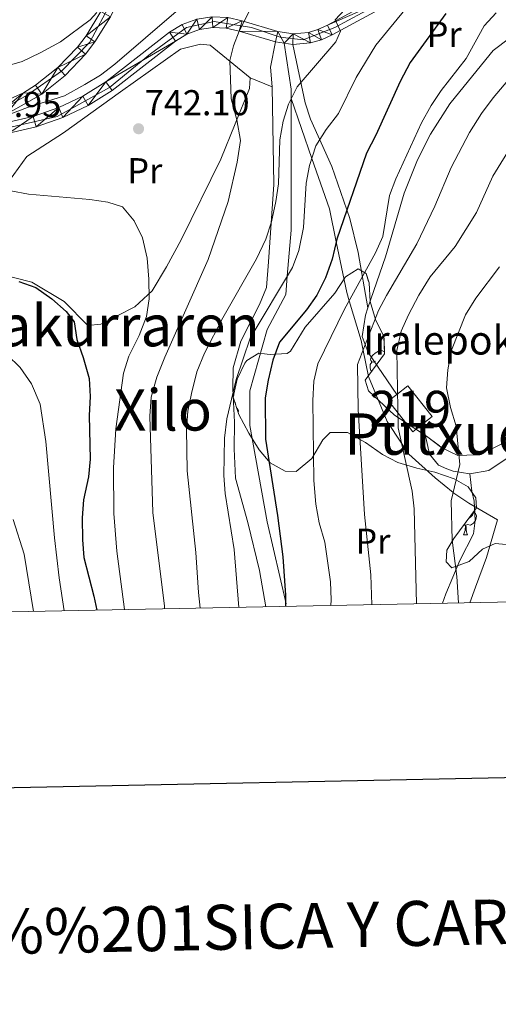
# Model space of a CAD drawing. Extents: x 633134 to 637647, y 771185 to 774243.
# Drawn here: x 636778 to 636911, y 771541 to 771815 of the extents above; entities that cross this region are included whole.
import ezdxf
from ezdxf.enums import TextEntityAlignment as Align

# ---------------------------------------------------------------- set-up
doc = ezdxf.new("R2010")
doc.units = 0
doc.header["$MEASUREMENT"] = 0
doc.linetypes.add('DGN Style 3', pattern=[58.197664, 41.56976, -16.627904])
doc.linetypes.add('DGN Style 4', pattern=[66.55318575999999, 33.25580799999999, -16.627904, 0.04156976, -16.627904])
for name, color, linetype in [('Nivel 15', 7, 'Continuous'), ('Nivel 20', 7, 'Continuous'), ('Nivel 21', 7, 'Continuous'), ('Nivel 23', 7, 'Continuous'), ('Nivel 35', 7, 'Continuous'), ('Nivel 36', 7, 'Continuous'), ('Nivel 37', 7, 'Continuous'), ('Nivel 4', 7, 'Continuous'), ('Nivel 41', 7, 'Continuous'), ('Nivel 44', 7, 'Continuous'), ('Nivel 45', 7, 'Continuous'), ('Nivel 48', 7, 'Continuous'), ('Nivel 5', 7, 'Continuous'), ('Nivel 52', 7, 'Continuous'), ('Nivel 54', 7, 'Continuous'), ('Nivel 57', 7, 'Continuous'), ('Nivel 61', 7, 'Continuous'), ('Nivel 63', 7, 'Continuous'), ('Nivel 7', 7, 'Continuous')]:
    doc.layers.add(name, color=color, linetype=linetype)
doc.styles.add('Style-arial', font='arial.shx', dxfattribs={"bigfont": 'arialbig.shx'})
doc.styles.add('Style-arialn', font='arialn.shx', dxfattribs={"bigfont": 'arialnbig.shx'})
doc.styles.add('Style-font002', font='font002.shx')
doc.styles.add('Style-times', font='times.shx', dxfattribs={"bigfont": 'timesbig.shx'})
doc.linetypes.add('5zonar', pattern='A,-5,[1,dgnlstyle.shx,S=0.08,R=0,X=0,Y=0],-5', length=10)

# ---------------------------------------------------------------- blocks, each defined once
blk = doc.blocks.new('5PATER')
at = {"layer": 'Nivel 7', "linetype": 'Continuous', "lineweight": 0}
h = blk.add_hatch(color=19, dxfattribs=at)
edge = h.paths.add_edge_path()
edge.add_ellipse((0, 0), major_axis=(-1.095731442945027, -1.110710700472634), ratio=0.9994222409660319, start_angle=0, end_angle=360)

msp = doc.modelspace()

# ---------------------------------------------------------------- linework, layer by layer
at = {"layer": 'Nivel 15', "color": 53, "linetype": 'Continuous', "lineweight": 13}
for points in [[(636889.899, 771702.8219999999, 711.868), (636892.4380000001, 771704.834, 711.868), (636885.6540000001, 771713.396, 712.0600000000001), (636882.592, 771710.97, 711.95)], [(636882.592, 771710.97, 711.95), (636880.3119999999, 771709.163, 711.868), (636887.0959999999, 771700.601, 711.868), (636889.899, 771702.8219999999, 711.868)]]:
    msp.add_polyline3d(points, dxfattribs=at)
at = {"layer": 'Nivel 20', "color": 19, "linetype": 'Continuous', "lineweight": 0, "ltscale": 0.5, "extrusion": (0.3715342350233602, -0.1382985071623665, 0.9180609103552266), "elevation": 130549.5873949706}
msp.add_lwpolyline([(945476.1401342829, -300461.9585078149), (945481.1141739793, -300459.3780374897), (945488.1809258433, -300458.1596922628)], dxfattribs=at)
at = {"layer": 'Nivel 20', "color": 19, "linetype": 'Continuous', "lineweight": 0, "ltscale": 0.5, "extrusion": (0.2861776923139712, -0.1193530684272891, 0.9507140334921121), "elevation": 90836.5579244885}
msp.add_lwpolyline([(957466.3770946325, -276131.6667522277), (957466.3770946325, -276138.6813184295)], dxfattribs=at)
at = {"layer": 'Nivel 20', "color": 19, "linetype": 'Continuous', "lineweight": 0, "ltscale": 0.5}
for points in [[(636882.592, 771710.97, 710.208), (636874.6259999999, 771722.696, 714.557), (636872.979, 771727.1470000001, 716.292), (636873.9210000001, 771733.027, 718.269), (636874.5730000001, 771735.108, 718.65), (636879.496, 771749.273, 719.27), (636884.686, 771766.9569999999, 719.418), (636888.3859999999, 771776.237, 719.345), (636892.02, 771783.4040000001, 719.163), (636897.382, 771791.831, 718.873), (636906.2010000001, 771802.669, 718.586), (636909.473, 771806.6699999999, 718.01), (636913.9780000001, 771810.0689999999, 717.6270000000001), (636918.8840000001, 771810.571, 716.509), (636928.908, 771804.95, 714.453), (636937.2760000001, 771800.0830000001, 711.972), (636944.1540000001, 771796.0020000001, 709.504), (636951.906, 771790.6240000001, 706.157), (636956.7420000001, 771785.95, 703.812), (636965.649, 771774.76, 699.23), (636971.0560000001, 771767.3019999999, 695.9490000000001)], [(636841.7590000001, 771799.111, 739.702), (636841.658, 771796.1000000001, 739.446), (636833.6089999999, 771776.47, 741.173), (636822.638, 771754.0009999999, 743.028), (636818.5120000001, 771746.5190000001, 744.051), (636814.554, 771739.8090000001, 745.331), (636809.696, 771735.3759999999, 746.482), (636800.243, 771730.5490000001, 747.953), (636796.6070000001, 771730.1840000001, 748.72), (636790.0719999999, 771736.834, 749.8720000000001), (636781.017, 771742.193, 749.8720000000001), (636766.057, 771746.031, 750), (636769.6880000001, 771757.21, 748.017), (636774.7919999999, 771770.4809999999, 745.075), (636779.6470000001, 771777.1529999999, 743.22), (636789.814, 771783.7930000001, 742.005), (636805.723, 771795.213, 740.917), (636822.453, 771807.041, 741.237), (636827.9780000001, 771808.423, 741.173), (636830.675, 771808.1200000001, 741.301), (636841.7590000001, 771799.111, 739.702)], [(636847.9140000001, 771796.544, 737.527), (636848.3470000001, 771769.362, 735.16), (636846.8800000001, 771747.882, 734.457), (636846.328, 771740.699, 733.689), (636844.423, 771735.9709999999, 733.0500000000001), (636839.1599999999, 771725.831, 731.707), (636837.081, 771718.3459999999, 731.003), (636836.935, 771712.5830000001, 730.428), (636837.4709999999, 771703.257, 730.364), (636837.31, 771695.8289999999, 729.66), (636837.683, 771687.6499999999, 729.0840000000001), (636841.186, 771675.406, 728.8290000000001), (636844.4040000001, 771662.0009999999, 728.445), (636846.1840000001, 771651.9040000001, 728.017)], [(636971.0560000001, 771767.3019999999, 695.9490000000001), (636974.493, 771762.561, 693.864), (636975.871, 771760.4820000001, 692.875), (636977.757, 771756.3130000001, 690.806), (636978.1780000001, 771753.96, 689.741), (636978.156, 771750.44, 688.654), (636977.8119999999, 771746.9750000001, 688.3340000000001), (636975.639, 771742.4680000001, 688.397), (636972.7420000001, 771738.952, 688.3340000000001), (636969.7139999999, 771735.006, 688.7040000000001), (636960.746, 771723.0760000001, 690.264), (636956.021, 771717.202, 690.811), (636952.2550000001, 771713.7650000001, 691.34), (636946.6980000001, 771711.2949999999, 693.131), (636937.4340000001, 771708.7209999999, 695.826), (636935.037, 771707.554, 696.52), (636922.7990000001, 771699.571, 698.567), (636908.182, 771689.854, 703.236), (636902.899, 771688.9280000001, 705.091)], [(636902.899, 771688.9280000001, 705.091), (636898.271, 771689.621, 706.178), (636896.5220000001, 771690.3360000001, 707.393), (636894.2509999999, 771691.3559999999, 707.841), (636891.6640000001, 771694.413, 708.3530000000001), (636889.899, 771702.8219999999, 708.289)], [(636895.3389999999, 771652.881, 707.87), (636896.236, 771655.5590000001, 707.466), (636900.183, 771664.764, 704.652), (636903.925, 771672.2350000001, 702.734), (636904.4550000001, 771675.898, 702.35), (636904.102, 771681.2620000001, 702.734), (636903.504, 771684.1240000001, 702.989), (636902.899, 771688.9280000001, 705.091)]]:
    msp.add_polyline3d(points, dxfattribs=at)
at = {"layer": 'Nivel 21', "color": 19, "linetype": 'DGN Style 3', "lineweight": 0, "extrusion": (0.9921175837121715, 0.1214026951127157, 0.03104972960416385), "elevation": 725553.8863315092, "flags": 128}
msp.add_lwpolyline([(688726.0680258244, -21803.76486733473), (688728.7132946255, -21814.18989385606), (688741.601548909, -21800.44626724152)], dxfattribs=at)
at = {"layer": 'Nivel 21', "color": 19, "linetype": 'Continuous', "lineweight": 0}
for points in [[(636857.811, 771969.5460000001, 718.818), (636859.0800000001, 771968.6529999999, 719.037), (636860.1259999999, 771967.5079999999, 719.25), (636860.905, 771966.166, 719.447), (636861.3740000001, 771964.6880000001, 719.617), (636861.997, 771938.3400000001, 722.7710000000001), (636861.105, 771928.429, 723.755), (636859.6240000001, 771921.8430000001, 724.341), (636857.4639999999, 771915.4539999999, 724.864), (636848, 771895.9650000001, 726.451), (636840.639, 771882.723, 727.586), (636832.686, 771869.8559999999, 728.721), (636826.979, 771861.375, 729.477), (636819.892, 771853.0020000001, 730.69), (636814.1950000001, 771844.064, 731.856), (636809.7309999999, 771834.3940000001, 732.951), (636804.763, 771819.95, 734.386), (636802.9110000001, 771816.081, 734.792), (636798.601, 771809.0719999999, 735.6560000000001), (636795.993, 771805.686, 736.109), (636790.2820000001, 771799.689, 737.046), (636783.79, 771794.547, 738.009), (636773.7860000001, 771788.871, 739.416)], [(636848.8459999999, 771809.0449999999, 739.033), (636851.233, 771808.692, 738.317), (636853.685, 771808.3289999999, 737.581), (636858.5590000001, 771808.7590000001, 736.3720000000001), (636861.6939999999, 771809.673, 735.734), (636864.648, 771811.064, 735.249), (636895.4439999999, 771827.7209999999, 728.352), (636899.2649999999, 771829.435, 727.696), (636903.2990000001, 771830.564, 726.998), (636909.551, 771831.1100000001, 725.907), (636915.7690000001, 771830.26, 724.808), (636936.2660000001, 771823.5079999999, 721.508), (636947.9539999999, 771820.158, 719.256)], [(636835.5630000001, 771815.865, 740.363), (636839.5490000001, 771814.905, 740.312), (636849.4909999999, 771811.9820000001, 739.033), (636853.773, 771811.348, 737.581), (636858.0020000001, 771811.7209999999, 736.3720000000001), (636860.628, 771812.487, 735.734), (636863.294, 771813.7420000001, 735.249), (636894.1140000001, 771830.412, 728.352)], [(636758.442, 771785.76, 741.118), (636778.7080000001, 771794.878, 738.495), (636782.051, 771796.997, 738.009), (636788.2550000001, 771801.9110000001, 737.046), (636793.713, 771807.6410000001, 736.109), (636796.128, 771810.7779999999, 735.6560000000001), (636800.274, 771817.5190000001, 734.792)], [(636774.087, 771786.6170000001, 740.815), (636781.4380000001, 771788.2960000001, 740.6320000000001), (636788.5179999999, 771790.767, 740.379), (636795.281, 771794.007, 740.058), (636801.6510000001, 771797.983, 739.673), (636819.3119999999, 771811.763, 739.9730000000001), (636822.9210000001, 771813.9280000001, 740.154), (636826.983, 771815.3929999999, 740.282)], [(636774.6329999999, 771783.665, 740.815), (636782.2690000001, 771785.409, 740.6320000000001), (636789.6640000001, 771787.99, 740.379), (636796.7280000001, 771791.3740000001, 740.058), (636803.3729999999, 771795.5220000001, 739.673), (636821.013, 771809.2849999999, 739.9730000000001), (636824.2139999999, 771811.206, 740.154), (636827.726, 771812.4720000001, 740.282), (636831.416, 771813.037, 740.3530000000001), (636835.145, 771812.8800000001, 740.363), (636838.7749999999, 771812.006, 740.312), (636848.8459999999, 771809.0449999999, 739.033)]]:
    msp.add_polyline3d(points, dxfattribs=at)
at = {"layer": 'Nivel 21', "color": 19, "linetype": 'DGN Style 3', "lineweight": 0}
for points in [[(636851.834, 771652.7220000001, 724.58), (636846.544, 771675.5789999999, 724.58), (636841.6869999999, 771702.328, 724.58), (636841.6869999999, 771712.003, 724.58), (636846.544, 771729.077, 724.58), (636851.7039999999, 771738.753, 728.265), (636852.139, 771743.896, 730), (636853.2220000001, 771756.6810000001, 734.8960000000001), (636853.2220000001, 771793.2860000001, 735)], [(636853.2220000001, 771793.2860000001, 735), (636858.976, 771776.622, 730), (636863.8459999999, 771762.6570000001, 729.163), (636865.7590000001, 771753.463, 725), (636868.702, 771739.3219999999, 720.731), (636869.3670000001, 771737.0660000001, 720), (636872.648, 771725.9469999999, 715.8530000000001), (636873.227, 771723.2339999999, 715), (636874.773, 771715.987, 713.304), (636879.933, 771703.466, 711.195), (636883.9580000001, 771697.4280000001, 710), (636886.004, 771694.3600000001, 709.663), (636893.2890000001, 771687.815, 709.477), (636898.283, 771683.6840000001, 705), (636898.449, 771683.547, 703.057), (636902.699, 771680.7010000001, 703.057), (636910.591, 771676.148, 703.057), (636907.5549999999, 771665.619, 703.057), (636904.52, 771657.3659999999, 703.057), (636902.9029999999, 771653.0320000001, 703.057)]]:
    msp.add_polyline3d(points, dxfattribs=at)
at = {"layer": 'Nivel 23', "color": 19, "linetype": 'DGN Style 4', "lineweight": 0}
for points in [[(636766.172, 771786.5970000001, 740.768), (636779.7550000001, 771794.2239999999, 738.436), (636789.2860000001, 771800.898, 737.037), (636797.1499999999, 771809.0020000001, 735.7570000000001), (636803.0519999999, 771819.895, 734.486), (636807.818, 771833.9580000001, 733.056), (636813.537, 771846.1140000001, 731.692), (636819.97, 771855.8870000001, 730.428), (636829.0249999999, 771866.1359999999, 729.104), (636843.561, 771890.209, 726.987), (636857.1440000001, 771917.382, 724.779), (636859.719, 771928.2620000001, 723.788), (636860.673, 771946.854, 721.7570000000001), (636859.4809999999, 771965.6840000001, 719.4300000000001), (636856.8600000001, 771968.3049999999, 719.1), (636853.524, 771969.021, 718.224), (636849.949, 771967.352, 717.784), (636843.277, 771960.44, 716.609), (636831.601, 771953.051, 715.5260000000001), (636811.108, 771943.7550000001, 715.095), (636788.4709999999, 771935.889, 714.5740000000001), (636757.493, 771924.925, 714.07)], [(636772.283, 771784.7339999999, 740.85), (636788.078, 771788.3230000001, 740.422), (636802.6159999999, 771796.3999999999, 739.679), (636814.031, 771805.7180000001, 739.868), (636824.0819999999, 771813.0789999999, 740.174), (636831.8, 771814.6939999999, 740.354), (636842.21, 771813.0789999999, 739.915), (636850.108, 771810.3859999999, 739.033), (636856.5689999999, 771809.6680000001, 736.891), (636865.3640000001, 771813.0789999999, 734.944), (636896.595, 771829.9550000001, 728.035), (636905.2110000001, 771832.1089999999, 726.621), (636914.544, 771832.1089999999, 725.091), (636921.7239999999, 771829.5959999999, 723.894), (636950.5419999999, 771820.993, 718.828), (636968.132, 771817.7620000001, 714.568), (636980.1570000001, 771817.5819999999, 711.792), (636992.3630000001, 771819.378, 709.874), (637009.773, 771823.686, 707.057), (637032.838, 771830.277, 704.077), (637069.8119999999, 771845.717, 699.4730000000001), (637089.7350000001, 771853.6170000001, 697.155), (637131.915, 771878.213, 694.37), (637140.5260000001, 771882.8019999999, 693.942)]]:
    msp.add_polyline3d(points, dxfattribs=at)
at = {"layer": 'Nivel 35', "color": 92, "linetype": '5zonar', "lineweight": 0, "ltscale": 0.5}
msp.add_polyline3d([(636916.0760000001, 771668.9199999999, 707.099), (636910.007, 771669.5560000001, 708.197), (636906.4709999999, 771667.9780000001, 709.988), (636902.7350000001, 771664.5390000001, 711.011), (636897.9269999999, 771662.7309999999, 711.075), (636896.341, 771664.4110000001, 711.523), (636896.5619999999, 771667.6810000001, 711.907), (636898.45, 771670.8729999999, 711.971), (636904.783, 771679.4450000001, 712.355), (636904.6370000001, 771682.192, 712.4830000000001), (636902.433, 771685.2620000001, 713.058), (636898.5900000001, 771687.514, 714.145), (636893.223, 771689.3999999999, 715.041), (636888.2, 771690.4650000001, 717.791), (636882.905, 771692.034, 719.902), (636878.635, 771694.2949999999, 721.2), (636873.9070000001, 771697.6499999999, 722.652), (636868.896, 771700.443, 725.082), (636864.0989999999, 771700.3630000001, 726.873), (636861.983, 771698.3800000001, 727.833), (636859.004, 771693.172, 729.112), (636854.635, 771689.521, 730.071), (636851.558, 771689.685, 731.222), (636847.396, 771691.9269999999, 732.7570000000001), (636844.344, 771695.547, 734.037), (636841.4510000001, 771700.2590000001, 735.2520000000001), (636838.608, 771705.4199999999, 736.147), (636837.075, 771710.1910000001, 736.707), (636838.185, 771715.2620000001, 736.339), (636840.311, 771719.692, 735.689), (636840.908, 771720.463, 735.572), (636844.175, 771722.48, 735.124), (636847.3840000001, 771722.129, 734.292), (636852.084, 771722.358, 732.168), (636852.9890000001, 771723.0009999999, 731.734), (636857.139, 771729.666, 730.0740000000001), (636865.365, 771739.1780000001, 727.705), (636868.2990000001, 771743.7450000001, 726.681), (636871.882, 771745.8999999999, 725.21), (636874.0959999999, 771744.6229999999, 724.89), (636874.8770000001, 771742.023, 724.9540000000001), (636875.2250000001, 771736.8500000001, 723.803), (636876.655, 771731.838, 720.861), (636879.037, 771727.111, 719.2620000000001), (636879.1810000001, 771722.3160000001, 718.559), (636873.7720000001, 771714.923, 717.535), (636874.7550000001, 771712.0090000001, 717.088), (636881.935, 771705.186, 714.337), (636890.875, 771699.3759999999, 712.866), (636895.131, 771696.176, 712.291), (636899.611, 771693.994, 711.6800000000001), (636904.5959999999, 771694.2209999999, 710.82), (636909.2609999999, 771695.952, 710.152), (636914.26, 771698.4140000001, 708.261)], dxfattribs=at)
at = {"layer": 'Nivel 36', "color": 92, "linetype": 'Continuous', "lineweight": 0, "flags": 128}
for points in [[(636876.693, 771720.237), (636876.163, 771719.9720000001), (636875.6329999999, 771720.027), (636875.368, 771720.3970000001), (636875.3130000001, 771720.8219999999), (636875.473, 771721.342), (636875.953, 771721.9369999999), (636876.588, 771722.467), (636877.4880000001, 771723.0519999999), (636878.233, 771723.212), (636878.658, 771723.1570000001), (636879.165, 771722.8559999999)], [(636875.6159999999, 771717.4439999999), (636875.368, 771717.692), (636875.1529999999, 771718.277), (636875.1529999999, 771718.6969999999), (636875.2080000001, 771719.2820000001), (636875.6329999999, 771719.9720000001)], [(636837.47, 771708.962), (636837.588, 771708.7220000001), (636837.7479999999, 771708.402), (636837.7479999999, 771708.0959999999)], [(636838.021, 771707.247), (636838.203, 771707.1470000001), (636838.548, 771706.5320000001), (636838.453, 771705.9040000001)], [(636884.4680000001, 771703.142), (636884.588, 771703.462)], [(636884.4680000001, 771703.142), (636885.0800000001, 771703.142)], [(636904.0160000001, 771678.1140000001), (636904.4709999999, 771677.8640000001), (636904.8160000001, 771677.2490000001), (636904.706, 771676.524), (636904.496, 771675.8840000001), (636903.9110000001, 771675.1440000001), (636903.1159999999, 771674.6640000001), (636902.2660000001, 771674.7690000001), (636901.8360000001, 771674.639)], [(636904.0160000001, 771678.4070000001), (636904.0160000001, 771678.1140000001), (636903.646, 771677.4240000001), (636903.226, 771676.9439999999), (636902.746, 771676.524)], [(636901.1810000001, 771671.9539999999), (636901.6159999999, 771673.1140000001), (636901.726, 771674.639), (636901.8360000001, 771674.639), (636901.871, 771674.054), (636901.906, 771673.369), (636901.976, 771672.754), (636902.091, 771672.354), (636902.3060000001, 771671.9539999999)], [(636901.726, 771674.639), (636901.1950000001, 771674.588)], [(636901.1810000001, 771671.9539999999), (636902.3060000001, 771671.9539999999)]]:
    msp.add_lwpolyline(points, dxfattribs=at)
at = {"layer": 'Nivel 36', "color": 92, "linetype": 'Continuous', "lineweight": 0}
msp.add_polyline3d([(636874.5730000001, 771735.108, 718.009), (636871.8700000001, 771750.5109999999, 722.166), (636869.5449999999, 771759.9210000001, 724.5260000000001), (636864.5619999999, 771774.415, 728.114), (636858.6089999999, 771787.5789999999, 732.357), (636857.135, 771792.1340000001, 733.695), (636853.685, 771808.3289999999, 737.9)], dxfattribs=at)
at = {"layer": 'Nivel 4', "color": 25, "linetype": 'Continuous', "lineweight": 30, "flags": 128}
for points, elevation in [([(636896.2550000001, 771817.0090000001), (636886.3640000001, 771803.338), (636883.5160000001, 771798.006), (636876.7960000001, 771783.1510000001), (636874.1950000001, 771778.146), (636865.935, 771754.21), (636864.632, 771748.666), (636862.7550000001, 771743.4099999999), (636860.324, 771738.632), (636857.5050000001, 771734.5050000001), (636849.962, 771725.537), (636848.1059999999, 771720.5549999999), (636846.7919999999, 771714.9750000001), (636846.0179999999, 771710.037), (636846.044, 771698.52), (636849.432, 771677.314), (636850.9169999999, 771665.78), (636851.635, 771655.112), (636851.6499999999, 771652.013)], 725), ([(636777.4310000001, 771742.361), (636782.1499999999, 771740.693), (636786.595, 771737.5630000001), (636790.604, 771734.0360000001), (636792.8230000001, 771731.1980000001), (636793.5889999999, 771726.2550000001), (636795.3640000001, 771721.2320000001), (636796.96, 771715.419), (636797.264, 771710.433), (636797.04, 771705.115), (636797.247, 771693.0050000001), (636796.7849999999, 771688.023), (636795.452, 771681.6229999999), (636795.0149999999, 771676.6440000001), (636795.1329999999, 771670.5760000001), (636795.4750000001, 771665.588), (636798.2930000001, 771654.858), (636799.0900000001, 771650.9680000001)], 750)]:
    msp.add_lwpolyline(points, dxfattribs=dict(at, elevation=elevation))
at = {"layer": 'Nivel 5', "color": 25, "linetype": 'Continuous', "lineweight": 0, "flags": 128}
for points, elevation in [([(636827.8859999999, 771651.54), (636827.4610000001, 771655.8740000001), (636826.692, 771666.9950000001), (636824.2609999999, 771689.7579999999), (636824.041, 771701.3330000001), (636824.463, 771706.315), (636825.4369999999, 771711.2409999999), (636826.953, 771717.29), (636829.101, 771722.473), (636834.209, 771732.257), (636843.5430000001, 771748.6939999999), (636846.192, 771754.212), (636847.7250000001, 771758.97), (636848.95, 771764.6610000001), (636849.6769999999, 771769.6100000001), (636850.1000000001, 771781.78), (636850.967, 771786.9890000001), (636852.443, 771791.763), (636854.9180000001, 771796.602), (636865.6610000001, 771809.058), (636866.9199999999, 771812.092), (636865.4199999999, 771815.182), (636872.2550000001, 771822.494)], 735), ([(636838.6740000001, 771651.7550000001), (636837.3160000001, 771667.8160000001), (636834.8640000001, 771683.419), (636834.5190000001, 771688.4070000001), (636834.6840000001, 771698.8330000001), (636835.2660000001, 771704.1869999999), (636837.9070000001, 771715.131), (636841.8200000001, 771726.628), (636853.5789999999, 771746.3049999999), (636855.334, 771750.986), (636856.635, 771757.466), (636857.3530000001, 771769.774), (636858.3400000001, 771774.6710000001), (636860.115, 771780.1159999999), (636862.969, 771784.7080000001), (636866.3700000001, 771789.1130000001), (636871.315, 771799.179), (636876.7760000001, 771808.1240000001), (636887.788, 771821.686)], 730), ([(636821.203, 771817.5560000001), (636804.112, 771802.838), (636800.1429999999, 771799.797), (636795.825, 771797.196), (636790.1059999999, 771794.0989999999), (636779.8389999999, 771790.783), (636770.467, 771787.28)], 740), ([(636799.1000000001, 771817.246), (636797.3060000001, 771815.2080000001), (636789.0619999999, 771809.1130000001), (636783.372, 771805.983), (636778.3289999999, 771803.6329999999), (636773.534, 771802.237)], 735), ([(636818.006, 771651.344), (636817.9469999999, 771652.0630000001), (636814.7339999999, 771678.138), (636813.858, 771704.932), (636814.227, 771710.223), (636815.8489999999, 771715.797), (636818.0719999999, 771721.3360000001), (636830.1510000001, 771748.538), (636835.6810000001, 771764.7010000001), (636838.1780000001, 771775.5889999999), (636839.0800000001, 771781.655), (636838.054, 771787.3600000001), (636836.4880000001, 771793.2), (636836.1680000001, 771803.8759999999), (636837.1340000001, 771807.936), (636838.7749999999, 771812.006), (636841.7320000001, 771817.9170000001)], 740), ([(636864.291, 771652.264), (636864.3600000001, 771653.865), (636864.165, 771658.8589999999), (636862.554, 771669.881), (636861.048, 771675.274), (636860.06, 771680.4909999999), (636859.517, 771687.054), (636859.2069999999, 771709.331), (636859.5220000001, 771714.658), (636860.615, 771719.54), (636868.0930000001, 771734.7380000001), (636876.6470000001, 771750.365), (636878.6869999999, 771754.9299999999), (636880.5800000001, 771766.2960000001), (636882.3640000001, 771770.973), (636889.4639999999, 771786.521), (636892.1610000001, 771791.379), (636894.936, 771795.538), (636901.9550000001, 771804.4410000001), (636906.879, 771813.51), (636910.283, 771817.179)], 720), ([(636875.622, 771652.4890000001), (636875.3770000001, 771660.804), (636873.584, 771677.5689999999), (636871.8260000001, 771706.8319999999), (636871.6910000001, 771719.2960000001), (636877.5419999999, 771734.298), (636879.6969999999, 771738.5), (636888.159, 771752.895), (636893.22, 771763.3489999999), (636897.696, 771774.1059999999), (636902.845, 771783.8659999999), (636906.1429999999, 771789.1130000001), (636909.4720000001, 771793.513), (636920.145, 771806.2509999999), (636923.3289999999, 771808.078), (636944.338, 771807.665), (636950.121, 771808.314), (636955.9210000001, 771809.44), (636960.56, 771811.3019999999), (636965.3859999999, 771813.8840000001), (636967.172, 771816.31)], 715), ([(636888.0590000001, 771652.736), (636887.4210000001, 771679.135), (636886.8770000001, 771684.098), (636883.033, 771701.655), (636882.578, 771723.2050000001), (636883.825, 771728.5530000001), (636885.848, 771733.1259999999), (636888.77, 771738.6200000001), (636891.8800000001, 771743.7039999999), (636898.858, 771752.104), (636904.781, 771761.56), (636909.3389999999, 771771.743), (636914.9709999999, 771780.895)], 710), ([(636806.871, 771651.1229999999), (636804.6910000001, 771667.3430000001), (636803.854, 771677.885), (636803.8030000001, 771690.544), (636804.3729999999, 771701.375), (636806.53, 771716.925), (636808.0819999999, 771721.6769999999), (636810.8859999999, 771727.4210000001), (636812.9680000001, 771732.6670000001), (636813.69, 771737.6170000001), (636813.6240000001, 771743.0630000001), (636813.119, 771748.9240000001), (636811.8, 771754.5150000001), (636809.48, 771759.3090000001), (636806.2649999999, 771763.145), (636802.159, 771764.4639999999), (636797.2150000001, 771765.217), (636780.142, 771766.746), (636775.2280000001, 771767.673)], 745), ([(636899.8019999999, 771652.97), (636899.311, 771660.2960000001), (636898.0449999999, 771670.487), (636897.7180000001, 771681.3640000001), (636900.1969999999, 771691.534), (636899.111, 771702.1229999999), (636897.5449999999, 771707.3870000001), (636896.4210000001, 771712.8559999999), (636896.814, 771717.838), (636897.8019999999, 771723.29), (636901.727, 771733.1470000001), (636904.6200000001, 771737.784), (636911.162, 771746.4809999999)], 705), ([(636790.037, 771650.788), (636788.6740000001, 771659.9550000001), (636787.315, 771671.112), (636784.976, 771697.852), (636783.3400000001, 771708.3030000001), (636780.909, 771713.983), (636777.8300000001, 771718.497), (636774.223, 771721.962)], 755), ([(636781.4680000001, 771650.618), (636778.8759999999, 771666.513), (636775.8600000001, 771676.199)], 760)]:
    msp.add_lwpolyline(points, dxfattribs=dict(at, elevation=elevation))
at = {"layer": 'Nivel 52', "color": 1, "linetype": 'Continuous', "lineweight": 13}
msp.add_polyline3d([(636889.899, 771702.8219999999, 711.868), (636892.4380000001, 771704.834, 711.868), (636885.6540000001, 771713.396, 712.0600000000001), (636882.592, 771710.97, 711.95), (636880.3119999999, 771709.163, 711.868), (636887.0959999999, 771700.601, 711.868)], close=True, dxfattribs=at)
at = {"layer": 'Nivel 57', "color": 92, "linetype": 'DGN Style 3', "lineweight": 0, "flags": 128}
msp.add_lwpolyline([(636960.9550000001, 771654.185), (636960.9099999999, 771657.068), (636962.388, 771661.851), (636965.1410000001, 771666.0930000001), (636968.507, 771670.551), (636971.193, 771675.7479999999), (636977.79, 771690.212), (636980.6799999999, 771694.878), (636983.2, 771699.2960000001), (636984.9920000001, 771703.9299999999), (636985.844, 771709.517), (636986.1340000001, 771714.7350000001), (636984.6140000001, 771725.8589999999), (636983.486, 771730.631), (636982.966, 771735.159), (636984.659, 771740.585), (636987.361, 771744.3770000001), (636988.4450000001, 771748.7609999999), (636987.452, 771754.1059999999), (636987.8470000001, 771760.1329999999), (636989.4240000001, 771765.1710000001), (636991.6300000001, 771770.548), (636993.537, 771775.212), (636994.8970000001, 771777.709), (636997.5079999999, 771781.8770000001), (637002.72, 771789.818), (637005.396, 771793.6769999999), (637008.956, 771797.281), (637010.9739999999, 771801.8430000001), (637011.7010000001, 771805.3200000001), (637011.202, 771807.033), (637010.631, 771807.462), (637006.163, 771806.4979999999), (637001.061, 771803.7849999999), (636992.9920000001, 771795.48), (636992.1000000001, 771794.7339999999), (636987.547, 771792.4040000001), (636982.335, 771792.037), (636976.976, 771793.8090000001), (636972.5660000001, 771795.9539999999), (636967.8770000001, 771798.693), (636964.791, 771799.176), (636960.9569999999, 771796.8859999999), (636959.5090000001, 771793.963), (636961.412, 771790.2450000001), (636962.372, 771789.425), (636966.5660000001, 771786.9439999999), (636970.9450000001, 771783.8759999999), (636974.304, 771780.7139999999), (636974.902, 771779.875), (636976.3559999999, 771775.227), (636976.659, 771770.4820000001), (636976.6980000001, 771764.9170000001), (636976.7250000001, 771759.7350000001), (636977.24, 771753.9340000001), (636976.979, 771748.838), (636975.007, 771744.5179999999), (636972.078, 771739.7590000001), (636966.797, 771730.2579999999), (636965.337, 771725.6070000001), (636965.2919999999, 771724.284), (636966.22, 771719.619), (636968.166, 771714.494), (636969.571, 771710.3130000001), (636969.115, 771706.3319999999), (636967.334, 771703.8470000001), (636964.283, 771703.1799999999), (636959.558, 771704.9580000001), (636953.622, 771706.9110000001), (636948.7860000001, 771707.834), (636943.7110000001, 771708.513), (636938.077, 771708.5090000001), (636933.2450000001, 771707.5590000001), (636928.5660000001, 771705.6910000001), (636919.0430000001, 771701.0530000001), (636914.26, 771698.4140000001), (636909.2609999999, 771695.952), (636904.5959999999, 771694.2209999999), (636899.611, 771693.994), (636895.131, 771696.176), (636890.875, 771699.3759999999), (636881.935, 771705.186), (636874.7550000001, 771712.0090000001), (636873.7720000001, 771714.923), (636879.1810000001, 771722.3160000001), (636879.037, 771727.111), (636876.655, 771731.838), (636875.2250000001, 771736.8500000001), (636874.8770000001, 771742.023), (636874.0959999999, 771744.6229999999), (636871.882, 771745.8999999999), (636868.2990000001, 771743.7450000001), (636865.365, 771739.1780000001), (636857.139, 771729.666), (636852.9890000001, 771723.0009999999), (636852.084, 771722.358), (636847.3840000001, 771722.129), (636844.175, 771722.48), (636840.908, 771720.463), (636840.311, 771719.692), (636838.185, 771715.2620000001), (636837.075, 771710.1910000001), (636838.608, 771705.4199999999), (636841.4510000001, 771700.2590000001), (636844.344, 771695.547), (636847.396, 771691.9269999999), (636851.558, 771689.685), (636854.635, 771689.521), (636859.004, 771693.172), (636861.983, 771698.3800000001), (636864.0989999999, 771700.3630000001), (636868.896, 771700.443), (636873.9070000001, 771697.6499999999), (636878.635, 771694.2949999999), (636882.905, 771692.034), (636888.2, 771690.4650000001), (636893.223, 771689.3999999999), (636898.5900000001, 771687.514), (636902.433, 771685.2620000001), (636904.6370000001, 771682.192), (636904.783, 771679.4450000001), (636898.45, 771670.8729999999), (636896.5619999999, 771667.6810000001), (636896.341, 771664.4110000001), (636897.9269999999, 771662.7309999999), (636902.7350000001, 771664.5390000001), (636906.4709999999, 771667.9780000001), (636910.007, 771669.5560000001), (636916.0760000001, 771668.9199999999), (636920.6599999999, 771668.5320000001), (636925.838, 771668.6880000001), (636930.4569999999, 771668.315), (636935.19, 771665.7679999999), (636938.388, 771662.0260000001), (636939.6969999999, 771658.9299999999), (636939.0430000001, 771655.135), (636937.756, 771653.7239999999)], close=True, dxfattribs=at)
at = {"layer": 'Nivel 61', "color": 19, "linetype": 'Continuous', "lineweight": 0}
msp.add_3dface([(634028.7, 773910.3700000001), (637419.26, 773977.78), (637465.8600000001, 771664.22), (634074.1499999999, 771596.81)], dxfattribs=at)
at = {"layer": 'Nivel 63', "color": 7, "linetype": 'Continuous', "lineweight": 30, "elevation": -0.25, "flags": 128}
msp.add_lwpolyline([(633943.744, 773958.4380000001), (633993.7720000001, 771543.9639999999), (637548, 771617.608), (637498.0320000001, 774029.081), (633943.744, 773958.4380000001)], dxfattribs=at)
at = {"layer": 'Nivel 63', "color": 7, "linetype": 'Continuous', "lineweight": 0}
msp.add_3dface([(633193.2409999999, 771185.487, -0.25), (637647.358, 771274.0120000001, -0.25), (637588.341, 774243.4369999999, -0.25), (633134.2239999999, 774154.912, -0.25)], dxfattribs=at)

# ---------------------------------------------------------------- block references
at = {"layer": 'Nivel 7', "color": 19, "linetype": 'Continuous', "lineweight": 0}
msp.add_blockref('5PATER', (636810.744, 771784.9010000001, 742.099), dxfattribs=at)

# ---------------------------------------------------------------- texts
at = {"layer": 'Nivel 37', "color": 92, "linetype": 'Continuous', "lineweight": 0, "style": 'Style-arialn'}
for p in [(636895.7988385228, 771811.1880009999, 723.731), (636812.4938385226, 771773.2240009999, 743.029), (636875.9798385226, 771670.1500009999, 714.428)]:
    msp.add_text('Pr', height=7.000002, dxfattribs=at).set_placement(p, align=Align.MIDDLE_CENTER)
at = {"layer": 'Nivel 41', "color": 19, "linetype": 'Continuous', "lineweight": 0, "style": 'Style-arial'}
for s, p in [('740.95', (636760.088, 771788.166, 740.948)), ('742.10', (636812.48, 771788.6510000001, 742.099))]:
    msp.add_text(s, height=7.000002, dxfattribs=at).set_placement(p)
at = {"layer": 'Nivel 44', "color": 19, "linetype": 'Continuous', "lineweight": 0, "style": 'Style-arial'}
msp.add_text('Iralepoko Borda', height=7.999998000000001, dxfattribs=at).set_placement((636873.1680000001, 771722.0789999999, 714.8480000000001))
at = {"layer": 'Nivel 45', "color": 19, "linetype": 'Continuous', "lineweight": 0, "style": 'Style-times'}
for s, p in [('Zakurraren', (636803.570810237, 771730.1240009998, 747.144)), ('Xilo', (636817.5553985471, 771706.6770009999, 738.299)), ('Putxuetalandaburua', (636943.6029823935, 771699.9650009999, 691.202))]:
    msp.add_text(s, height=11.500002, dxfattribs=at).set_placement(p, align=Align.MIDDLE_CENTER)
at = {"layer": 'Nivel 48', "color": 1, "linetype": 'Continuous', "lineweight": 0, "style": 'Style-arialn'}
msp.add_text('219', height=10.000002, dxfattribs=at).set_placement((636886.375660008, 771706.9990009998, 708.732), align=Align.MIDDLE_CENTER)
at = {"layer": 'Nivel 63', "color": 7, "linetype": 'Continuous', "lineweight": 0, "style": 'Style-font002'}
msp.add_text('INFORMACI%%211N GEOD%%201SICA Y CARTOGR%%193FICA', height=12.499974, rotation=1.138599744439219, dxfattribs=at).set_placement((636805.447035637, 771562.1885213067, -0.25), align=Align.MIDDLE_CENTER)

# ---------------------------------------------------------------- meshes
at = {"layer": 'Nivel 54', "color": 33, "linetype": 'Continuous', "lineweight": 0}
mesh = msp.add_polyface(dxfattribs=at)
corners = [(636767.534, 771785.932, 740.9069999999891), (636770.754, 771783.1140000001, 740.8789999999392), (636770.4550000001, 771786.101, 740.8789999999627), (636762.935, 771782.662, 740.9519999999576), (636774.087, 771786.6170000003, 740.8149999999416), (636774.6329999999, 771783.665, 740.8149999999446), (636781.4380000001, 771788.2960000001, 740.6319999999218), (636782.2690000001, 771785.409, 740.6319999999283), (636788.5179999999, 771790.767, 740.3789999999434), (636789.6640000001, 771787.99, 740.378999999918), (636795.281, 771794.007, 740.0579999999832), (636796.7280000004, 771791.3740000003, 740.0579999999109), (636801.6510000001, 771797.983, 739.6729999999794), (636803.3730000001, 771795.5220000003, 739.6729999999487), (636821.013, 771809.2849999999, 739.9729999999364), (636758.442, 771785.76, 741.1179999999807), (636749.1840000001, 771782.963, 741.4619999999488), (636778.7080000001, 771794.878, 738.4950000000003), (636773.7860000001, 771788.871, 739.4159999999325), (636783.79, 771794.5470000003, 738.0089999998806), (636782.051, 771796.997, 738.0089999999624), (636788.2549999999, 771801.9110000001, 737.0460000000012), (636790.2820000001, 771799.689, 737.0459999999694), (636795.993, 771805.686, 736.1089999999721), (636793.713, 771807.6410000001, 736.108999999966), (636798.601, 771809.0719999999, 735.6559999999271), (636796.128, 771810.7779999999, 735.655999999959), (636802.9110000001, 771816.081, 734.791999999914), (636800.274, 771817.5190000001, 734.7919999999228), (636804.7630000003, 771819.9500000002, 734.3859999999122), (636801.983, 771821.0900000001, 734.3860000000143), (636809.7309999999, 771834.3940000001, 732.9509999999663), (636806.9440000004, 771835.514, 732.9509999999025), (636814.1950000003, 771844.0640000002, 731.8559999998769), (636811.5569999998, 771845.506, 731.8560000000149), (636749.9280000001, 771929.408, 712.9779999999672), (636747.6780000001, 771927.4010000001, 712.9779999999491), (636751.0260000001, 771928.4010000001, 713.2459999999696), (636749.2239999999, 771925.9850000003, 713.2459999999048), (636752.3030000001, 771927.635, 713.4989999999452), (636751.021, 771924.9070000001, 713.4989999999392), (636753.7069999997, 771927.1409999998, 713.7239999999991), (636752.9979999999, 771924.2110000004, 713.7239999998905), (636755.183, 771926.9380000001, 713.9149999999825), (636755.0750000002, 771923.9250000003, 713.914999999997), (636756.6059999999, 771927.03, 714.0629999999439), (636757.1669999999, 771924.0610000002, 714.0629999999171), (636786.2590000003, 771933.3180000002, 714.5099999999314)]
mesh.append_faces([[corners[k] for k in face] for face in [(0, 1, 2), (1, 0, 3), (2, 1, 4), (4, 5, 6), (6, 7, 8), (8, 9, 10), (10, 11, 12), (15, 0, 17), (17, 19, 20), (20, 19, 21), (21, 23, 24), (24, 25, 26), (26, 27, 28), (28, 29, 30), (30, 31, 32), (32, 33, 34), (35, 36, 37), (37, 38, 39), (39, 40, 41), (41, 42, 43), (43, 44, 45)]], dxfattribs={"vtx0": -1, "vtx1": -1, "color": 33})
mesh.append_faces([[corners[k] for k in face] for face in [(15, 3, 0)]], dxfattribs={"vtx0": -1, "vtx1": -1, "vtx2": -1, "color": 33})
mesh.append_faces([[corners[k] for k in face] for face in [(4, 1, 5), (6, 5, 7), (8, 7, 9), (10, 9, 11), (12, 11, 13), (12, 13, 14), (15, 16, 3), (17, 0, 18), (17, 18, 19), (21, 19, 22), (21, 22, 23), (24, 23, 25), (26, 25, 27), (28, 27, 29), (30, 29, 31), (32, 31, 33), (39, 38, 40), (41, 40, 42), (43, 42, 44), (45, 44, 46), (45, 46, 47)]], dxfattribs={"vtx0": -1, "vtx2": -1, "color": 33})
mesh = msp.add_polyface(dxfattribs=at)
corners = [(636801.6510000001, 771797.983, 739.6729999999794), (636821.013, 771809.2849999999, 739.9729999999364), (636819.3119999999, 771811.763, 739.9729999999598), (636824.2139999997, 771811.206, 740.1539999999945), (636822.9210000001, 771813.9280000001, 740.1539999999663), (636826.983, 771815.3929999999, 740.2819999999964), (636827.726, 771812.4720000001, 740.281999999893), (636831.25, 771816.0460000001, 740.3529999999404), (636831.416, 771813.037, 740.3529999999863), (636835.5630000001, 771815.865, 740.3629999999373), (636835.1450000003, 771812.8800000004, 740.3629999999328), (636839.5490000001, 771814.9050000003, 740.3119999999517), (636838.7750000001, 771812.0060000003, 740.3119999999174), (636849.4910000002, 771811.9820000003, 739.032999999945), (636848.8459999999, 771809.0449999999, 739.0329999999476), (636851.2330000002, 771808.692, 738.3169999998938), (636853.773, 771811.348, 737.5809999999598), (636853.685, 771808.3289999999, 737.5810000000038), (636858.5590000001, 771808.7590000001, 736.3719999999754), (636858.0020000001, 771811.7209999999, 736.3719999999834), (636861.6939999999, 771809.673, 735.7339999999974), (636860.628, 771812.487, 735.7340000000087), (636864.648, 771811.064, 735.2489999999624), (636863.294, 771813.7420000001, 735.2489999999518), (636895.4439999999, 771827.7209999999, 728.3519999999481), (636894.1140000001, 771830.412, 728.3519999999339), (636899.2650000004, 771829.4350000003, 727.6959999999048), (636898.2409999999, 771832.263, 727.6959999999793), (636903.2990000003, 771830.5640000002, 726.9979999999025), (636902.7590000001, 771833.5280000002, 726.9979999998875), (636909.5510000002, 771831.1100000003, 725.9069999998907), (636811.5569999998, 771845.506, 731.8560000000149), (636814.1950000003, 771844.0640000002, 731.8559999998769), (636819.892, 771853.0020000001, 730.6899999999085), (636817.4720000001, 771854.7860000001, 730.6899999999598), (636824.5830000003, 771863.1869999999, 729.4769999999239), (636826.979, 771861.375, 729.4769999999937), (636832.6860000002, 771869.8560000001, 728.7209999999374), (636830.165, 771871.4830000002, 728.7209999999562), (636840.6389999997, 771882.7229999998, 727.58599999997), (636838.051, 771884.2420000001, 727.5859999999483), (636848.0000000002, 771895.9650000001, 726.4509999999423), (636845.338, 771897.351, 726.4509999999858), (636854.683, 771916.595, 724.8639999999172), (636857.4639999999, 771915.4539999999, 724.8639999999419), (636859.6240000001, 771921.8430000001, 724.3409999999822)]
mesh.append_faces([[corners[k] for k in face] for face in [(0, 1, 2), (2, 3, 4), (4, 3, 5), (5, 6, 7), (7, 8, 9), (9, 10, 11), (11, 12, 13), (13, 15, 16), (16, 18, 19), (19, 20, 21), (21, 22, 23), (23, 24, 25), (25, 26, 27), (27, 28, 29), (31, 33, 34), (34, 33, 35), (35, 37, 38), (38, 39, 40), (40, 41, 42), (42, 41, 43)]], dxfattribs={"vtx0": -1, "vtx1": -1, "color": 33})
mesh.append_faces([[corners[k] for k in face] for face in [(2, 1, 3), (5, 3, 6), (7, 6, 8), (9, 8, 10), (11, 10, 12), (13, 12, 14), (13, 14, 15), (16, 15, 17), (16, 17, 18), (19, 18, 20), (21, 20, 22), (23, 22, 24), (25, 24, 26), (27, 26, 28), (29, 28, 30), (31, 32, 33), (35, 33, 36), (35, 36, 37), (38, 37, 39), (40, 39, 41), (43, 41, 44), (43, 44, 45)]], dxfattribs={"vtx0": -1, "vtx2": -1, "color": 33})

doc.saveas('drawing.dxf')
